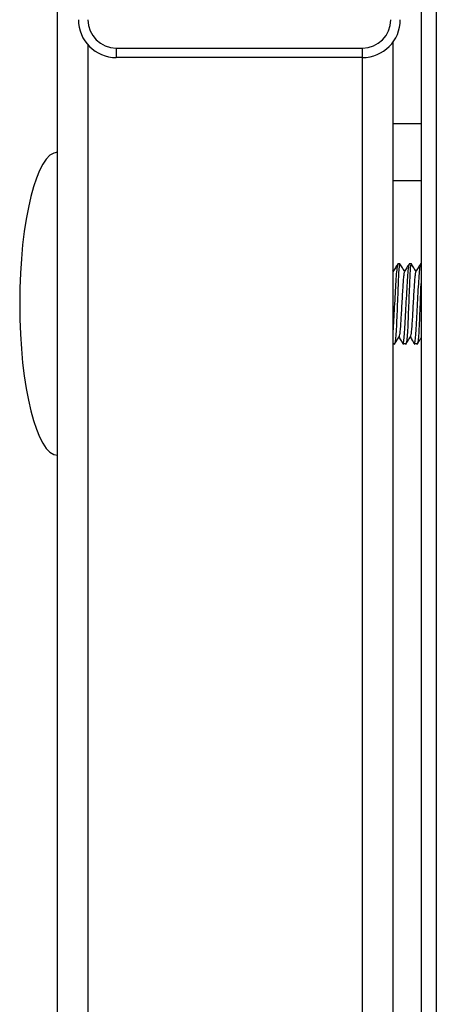
# Model space of a CAD drawing. Units: millimetres. Extents: x -3716 to 16431, y -9556 to 1738.
# Drawn here: x -2047 to -2025, y -390 to -338 of the extents above; entities that cross this region are included whole.
import ezdxf

# ---------------------------------------------------------------- set-up
doc = ezdxf.new("R2010")
doc.units = ezdxf.units.MM

msp = doc.modelspace()

# ---------------------------------------------------------------- linework, layer by layer
at = {"color": 7, "linetype": 'Continuous', "lineweight": 25}
for p, q in [((-2045.443, -351.029), (-2045.443, -126.037)), ((-2026.243, -310.2), (-2026.243, -418.629)), ((-2025.443, -310.2), (-2025.443, -418.629)), ((-2025.443, -310.2), (-2025.443, -418.7)), ((-2027.743, -339.4), (-2027.743, -418.529)), ((-2042.343, -339.7), (-2042.343, -340.2)), ((-2042.343, -339.7), (-2029.343, -339.7)), ((-2029.343, -340.2), (-2029.343, -339.7)), ((-2029.343, -340.2), (-2042.343, -340.2)), ((-2026.243, -343.7), (-2027.743, -343.7)), ((-2027.743, -346.7), (-2026.243, -346.7)), ((-2045.443, -355.37), (-2045.443, -351.029)), ((-2027.719, -351.499), (-2027.743, -351.459)), ((-2027.361, -351.1), (-2027.475, -351.1)), ((-2026.761, -351.1), (-2026.875, -351.1)), ((-2026.243, -351.1), (-2026.275, -351.1)), ((-2045.443, -418.6), (-2045.443, -355.37)), ((-2027.743, -355.3), (-2027.629, -355.3)), ((-2027.21, -355.3), (-2027.029, -355.3)), ((-2026.61, -355.3), (-2026.429, -355.3))]:
    msp.add_line(p, q, dxfattribs=at)
at = {"color": 8, "linetype": 'Continuous', "lineweight": 25}
for p, q in [((-2043.843, -339.523), (-2043.843, -419.329)), ((-2029.343, -419.329), (-2029.343, -340.2))]:
    msp.add_line(p, q, dxfattribs=at)
at = {"color": 7, "linetype": 'Continuous', "lineweight": 25}
for centre, radius, start, end in [((-2042.343, -338.2), 2, 180, 270), ((-2042.343, -338.2), 1.5, 180, 270), ((-2029.343, -338.2), 1.5, 270, 0), ((-2029.343, -338.2), 2, 270, 0)]:
    msp.add_arc(centre, radius, start, end, dxfattribs=at)
for major_axis, start_param, end_param in [((0, 8), 0, 1.570796), ((0, -8), 4.712389, 6.283185)]:
    msp.add_ellipse((-2045.443, -353.2), major_axis=major_axis, ratio=0.25, start_param=start_param, end_param=end_param, dxfattribs=at)
for points, knots in [([(-2027.475, -351.114), (-2027.477, -351.11), (-2027.489, -351.072), (-2027.515, -351.232), (-2027.555, -351.593), (-2027.593, -352.159), (-2027.63, -352.836), (-2027.671, -353.56), (-2027.707, -354.222), (-2027.73, -354.651), (-2027.742, -354.782), (-2027.743, -354.788)], [0, 0, 0, 0, 0.020188, 0.159007, 0.297837, 0.436765, 0.575658, 0.714553, 0.853502, 0.992337, 1, 1, 1, 1]), ([(-2027.481, -351.104), (-2027.522, -351.173), (-2027.605, -351.311), (-2027.688, -351.448), (-2027.73, -351.517)], [0, 0, 0, 0, 0.50019, 1, 1, 1, 1]), ([(-2027.629, -355.273), (-2027.625, -355.28), (-2027.61, -355.308), (-2027.583, -355.112), (-2027.548, -354.704), (-2027.521, -354.11), (-2027.493, -353.418), (-2027.464, -352.7), (-2027.441, -352.04), (-2027.415, -351.505), (-2027.386, -351.185), (-2027.369, -351.057), (-2027.358, -351.109), (-2027.357, -351.115)], [0, 0, 0, 0, 0.036753, 0.142513, 0.248275, 0.354014, 0.459692, 0.565376, 0.671055, 0.776688, 0.882346, 0.988013, 1, 1, 1, 1]), ([(-2027.119, -351.499), (-2027.158, -351.434), (-2027.239, -351.299), (-2027.319, -351.165), (-2027.361, -351.096)], [0, 0, 0, 0, 0.485763, 1, 1, 1, 1]), ([(-2026.875, -351.122), (-2026.884, -351.126), (-2026.903, -351.136), (-2026.939, -351.428), (-2026.979, -351.918), (-2027.014, -352.56), (-2027.055, -353.273), (-2027.094, -353.977), (-2027.127, -354.596), (-2027.162, -355.049), (-2027.193, -355.298), (-2027.208, -355.28), (-2027.215, -355.272)], [0, 0, 0, 0, 0.079373, 0.18485, 0.290379, 0.39593, 0.501458, 0.607014, 0.712552, 0.818036, 0.923516, 1, 1, 1, 1]), ([(-2026.881, -351.104), (-2026.922, -351.173), (-2027.005, -351.311), (-2027.088, -351.448), (-2027.13, -351.517)], [0, 0, 0, 0, 0.5002218, 1, 1, 1, 1]), ([(-2027.029, -355.277), (-2027.021, -355.273), (-2027.001, -355.265), (-2026.969, -354.975), (-2026.936, -354.487), (-2026.911, -353.846), (-2026.881, -353.134), (-2026.854, -352.429), (-2026.832, -351.809), (-2026.804, -351.355), (-2026.778, -351.104), (-2026.763, -351.12), (-2026.757, -351.127)], [0, 0, 0, 0, 0.0786038, 0.184356, 0.2900963, 0.3957985, 0.5014569, 0.6071413, 0.7127757, 0.8184083, 0.9240505, 1, 1, 1, 1]), ([(-2026.519, -351.499), (-2026.558, -351.434), (-2026.639, -351.299), (-2026.719, -351.165), (-2026.761, -351.096)], [0, 0, 0, 0, 0.4857958, 1, 1, 1, 1]), ([(-2026.275, -351.127), (-2026.279, -351.12), (-2026.294, -351.092), (-2026.324, -351.29), (-2026.364, -351.7), (-2026.4, -352.295), (-2026.439, -352.988), (-2026.479, -353.706), (-2026.514, -354.366), (-2026.548, -354.899), (-2026.583, -355.218), (-2026.603, -355.343), (-2026.614, -355.289), (-2026.615, -355.283)], [0, 0, 0, 0, 0.037664, 0.1431367, 0.2486559, 0.3542161, 0.4597544, 0.5653049, 0.670867, 0.7763578, 0.8818505, 0.9873296, 1, 1, 1, 1]), ([(-2026.281, -351.104), (-2026.322, -351.173), (-2026.405, -351.311), (-2026.488, -351.448), (-2026.53, -351.517)], [0, 0, 0, 0, 0.50019, 1, 1, 1, 1]), ([(-2027.73, -351.53), (-2027.732, -351.529), (-2027.736, -351.528), (-2027.741, -351.559), (-2027.743, -351.572)], [0, 0, 0, 0, 0.573062, 1, 1, 1, 1]), ([(-2027.13, -351.53), (-2027.132, -351.532), (-2027.143, -351.538), (-2027.165, -351.689), (-2027.194, -351.971), (-2027.219, -352.356), (-2027.245, -352.811), (-2027.274, -353.31), (-2027.302, -353.8), (-2027.327, -354.241), (-2027.355, -354.6), (-2027.384, -354.858), (-2027.402, -354.915), (-2027.411, -354.943)], [0, 0, 0, 0, 0.026969, 0.125977, 0.222661, 0.316055, 0.412229, 0.511793, 0.610639, 0.705636, 0.8034, 0.903193, 1, 1, 1, 1]), ([(-2026.53, -351.53), (-2026.532, -351.532), (-2026.543, -351.538), (-2026.565, -351.689), (-2026.594, -351.971), (-2026.619, -352.356), (-2026.645, -352.811), (-2026.674, -353.31), (-2026.702, -353.8), (-2026.727, -354.241), (-2026.755, -354.6), (-2026.784, -354.858), (-2026.802, -354.915), (-2026.811, -354.943)], [0, 0, 0, 0, 0.026969, 0.125976, 0.222661, 0.316055, 0.412229, 0.511793, 0.610639, 0.705635, 0.8034, 0.903192, 1, 1, 1, 1]), ([(-2026.429, -355.286), (-2026.428, -355.29), (-2026.414, -355.328), (-2026.39, -355.17), (-2026.355, -354.81), (-2026.327, -354.247), (-2026.299, -353.567), (-2026.27, -352.859), (-2026.253, -352.353), (-2026.244, -352.152), (-2026.243, -352.133)], [0, 0, 0, 0, 0.0218, 0.18216, 0.342484, 0.502837, 0.663027, 0.823237, 0.983454, 1, 1, 1, 1]), ([(-2027.659, -355.356), (-2027.618, -355.287), (-2027.535, -355.149), (-2027.452, -355.012), (-2027.411, -354.943)], [0, 0, 0, 0, 0.500015, 1, 1, 1, 1]), ([(-2027.419, -354.957), (-2027.38, -355.022), (-2027.299, -355.155), (-2027.219, -355.289), (-2027.177, -355.358)], [0, 0, 0, 0, 0.4845618, 1, 1, 1, 1]), ([(-2027.059, -355.356), (-2027.018, -355.287), (-2026.935, -355.149), (-2026.852, -355.012), (-2026.811, -354.943)], [0, 0, 0, 0, 0.500015, 1, 1, 1, 1]), ([(-2026.819, -354.957), (-2026.78, -355.022), (-2026.699, -355.155), (-2026.619, -355.289), (-2026.577, -355.358)], [0, 0, 0, 0, 0.484578, 1, 1, 1, 1]), ([(-2026.459, -355.356), (-2026.418, -355.287), (-2026.346, -355.167), (-2026.273, -355.047), (-2026.243, -354.996)], [0, 0, 0, 0, 0.574229, 1, 1, 1, 1])]:
    msp.add_open_spline(points, degree=3, knots=knots, dxfattribs=at)

doc.saveas('drawing.dxf')
